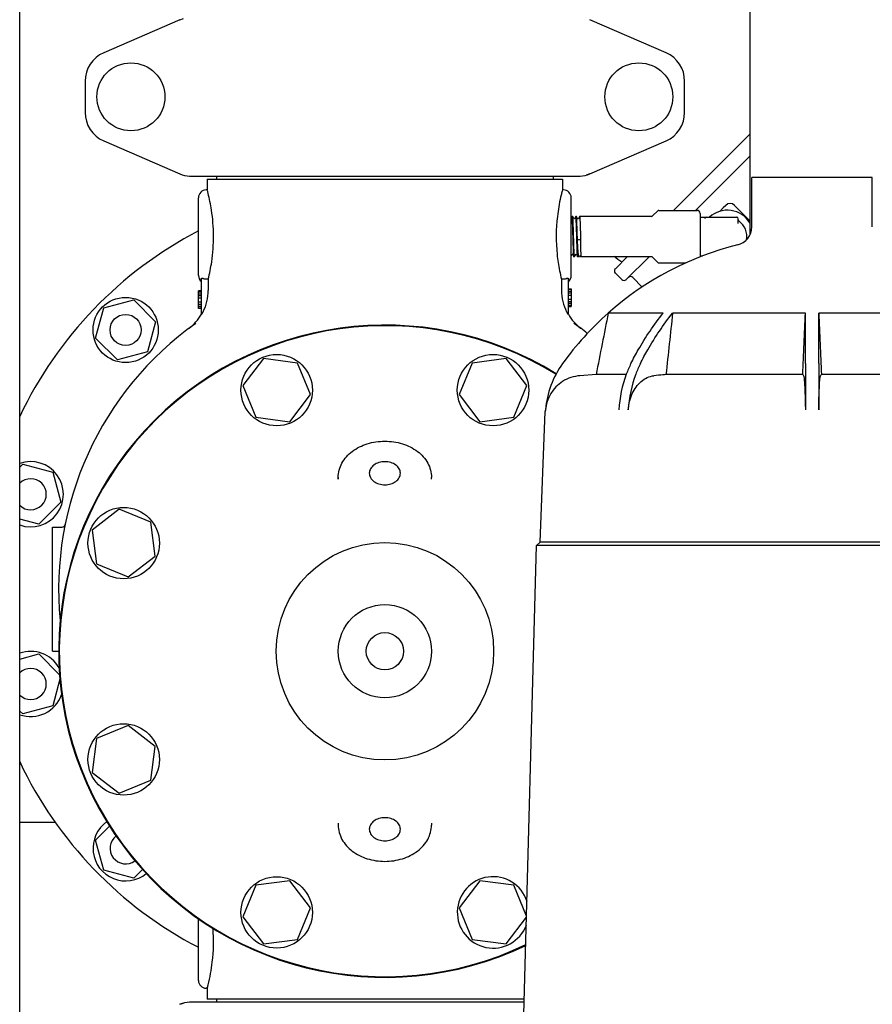
# Model space of a CAD drawing. Units: millimetres. Extents: x 30870 to 42307, y 2595 to 7877.
# Drawn here: x 33078 to 33352, y 5966 to 6283 of the extents above; entities that cross this region are included whole.
import ezdxf

# ---------------------------------------------------------------- set-up
doc = ezdxf.new("R2010")
doc.units = ezdxf.units.MM

msp = doc.modelspace()

# ---------------------------------------------------------------- linework, layer by layer
at = {"color": 7, "linetype": 'Continuous'}
for p, q in [((33312.82, 6645.71), (33312.82, 6213.23)), ((33077.82, 5950.71), (33077.82, 6588.71)), ((33129.29, 6282.54), (33130.51, 6282.96)), ((33129.29, 6282.54), (33104.82, 6271.87)), ((33285.82, 6271.87), (33261.35, 6282.54)), ((33098.82, 6262.71), (33098.82, 6252.71)), ((33291.82, 6252.71), (33291.82, 6262.71)), ((33288.28, 6221.16), (33312.82, 6245.7)), ((33104.82, 6243.54), (33129.29, 6232.87)), ((33261.35, 6232.87), (33285.82, 6243.54)), ((33312.82, 6238.63), (33295.35, 6221.16)), ((33261.35, 6232.87), (33260.13, 6232.46)), ((33132.49, 6232.21), (33258.15, 6232.21)), ((33138.17, 6231.21), (33138.17, 6227.71)), ((33138.17, 6231.21), (33252.47, 6231.21)), ((33141.17, 6232.21), (33141.17, 6231.21)), ((33249.47, 6232.21), (33249.47, 6231.21)), ((33252.47, 6231.21), (33252.47, 6227.71)), ((33313.42, 6215.82), (33313.48, 6231.77)), ((33352.16, 6231.77), (33313.48, 6231.77)), ((33352.22, 6215.82), (33352.16, 6231.77)), ((33138.17, 6227.71), (33137.82, 6227.71)), ((33252.47, 6227.71), (33252.37, 6227.33)), ((33252.82, 6227.71), (33252.47, 6227.71)), ((33135.32, 6200.21), (33135.32, 6225.21)), ((33255.32, 6200.21), (33255.32, 6225.21)), ((33305.02, 6222.77), (33304.18, 6221.92)), ((33312.82, 6217.8), (33307.85, 6222.77)), ((33281.52, 6219.35), (33283.17, 6221.01)), ((33283.53, 6221.16), (33295.82, 6221.16)), ((33296.82, 6220.16), (33296.82, 6206.17)), ((33255.58, 6219.17), (33255.32, 6218.68)), ((33255.59, 6219.2), (33255.58, 6219.17)), ((33255.6, 6219.21), (33255.59, 6219.2)), ((33255.77, 6219.21), (33255.6, 6219.21)), ((33255.78, 6219.2), (33255.77, 6219.21)), ((33256.16, 6218.47), (33255.78, 6219.2)), ((33256.78, 6219.17), (33256.41, 6218.47)), ((33256.79, 6219.2), (33256.78, 6219.17)), ((33256.8, 6219.21), (33256.79, 6219.2)), ((33256.97, 6219.21), (33256.8, 6219.21)), ((33256.98, 6219.2), (33256.97, 6219.21)), ((33257.36, 6218.47), (33256.98, 6219.2)), ((33257.98, 6219.17), (33257.61, 6218.47)), ((33257.99, 6219.2), (33257.98, 6219.17)), ((33257.99, 6219.2), (33258, 6219.21)), ((33281.16, 6219.21), (33258, 6219.21)), ((33296.82, 6218.96), (33308.57, 6218.96)), ((33309.07, 6216.96), (33309.07, 6218.46)), ((33257.69, 6211.69), (33257.31, 6211.56)), ((33258.33, 6211.56), (33257.95, 6211.69)), ((33255.32, 6206.48), (33255.56, 6206.95)), ((33255.81, 6206.95), (33256.19, 6206.22)), ((33256.4, 6206.25), (33256.76, 6206.95)), ((33257.01, 6206.95), (33257.39, 6206.22)), ((33256.2, 6206.21), (33256.19, 6206.22)), ((33256.37, 6206.21), (33256.2, 6206.21)), ((33256.38, 6206.22), (33256.37, 6206.21)), ((33256.38, 6206.22), (33256.4, 6206.25)), ((33257.4, 6206.21), (33257.39, 6206.22)), ((33257.81, 6206.21), (33257.4, 6206.21)), ((33257.85, 6206.24), (33257.97, 6206.48)), ((33258.22, 6206.48), (33258.22, 6206.48)), ((33258.22, 6206.48), (33258.36, 6206.21)), ((33281.16, 6206.21), (33258.36, 6206.21)), ((33258.36, 6206.21), (33258.36, 6206.21)), ((33269.51, 6202.38), (33273.33, 6206.21)), ((33280.4, 6206.21), (33273.04, 6198.85)), ((33283.17, 6204.4), (33281.52, 6206.06)), ((33283.53, 6204.26), (33292.26, 6204.26)), ((33297.59, 6206.46), (33296.82, 6206.46)), ((33271.63, 6198.85), (33269.51, 6200.97)), ((33271.63, 6198.85), (33269.51, 6200.97)), ((33136.32, 6187.65), (33136.32, 6199.29)), ((33138.49, 6198.96), (33137.82, 6198.96)), ((33138.49, 6198.96), (33138.49, 6195.39)), ((33252.82, 6198.96), (33252.15, 6198.96)), ((33252.15, 6198.96), (33252.15, 6195.39)), ((33254.32, 6199.29), (33254.32, 6187.65)), ((33278.16, 6196.48), (33275.13, 6199.52)), ((33278.16, 6196.48), (33275.13, 6199.52)), ((33135.32, 6189.52), (33135.32, 6195.21)), ((33136.32, 6195.21), (33135.32, 6195.21)), ((33136.32, 6195.06), (33135.32, 6195.06)), ((33136.32, 6194.77), (33135.32, 6194.77)), ((33136.32, 6194.19), (33135.32, 6194.19)), ((33254.32, 6195.9), (33255.32, 6195.9)), ((33254.32, 6195.75), (33255.32, 6195.75)), ((33254.32, 6195.17), (33255.32, 6195.17)), ((33254.32, 6194.58), (33255.32, 6194.58)), ((33255.32, 6195.9), (33255.32, 6190.21)), ((33104.81, 6189.72), (33114.47, 6192.31)), ((33114.47, 6192.31), (33121.54, 6185.23)), ((33136.32, 6193.6), (33135.32, 6193.6)), ((33136.32, 6192.87), (33135.32, 6192.87)), ((33136.32, 6191.56), (33135.32, 6191.56)), ((33254.32, 6193.85), (33255.32, 6193.85)), ((33254.32, 6192.54), (33255.32, 6192.54)), ((33254.32, 6191.81), (33255.32, 6191.81)), ((33254.32, 6191.23), (33255.32, 6191.23)), ((33102.22, 6180.06), (33104.81, 6189.72)), ((33136.32, 6190.83), (33135.32, 6190.83)), ((33136.32, 6190.25), (33135.32, 6190.25)), ((33136.32, 6189.67), (33135.32, 6189.67)), ((33136.32, 6189.52), (33135.32, 6189.52)), ((33254.32, 6190.65), (33255.32, 6190.65)), ((33254.32, 6190.35), (33255.32, 6190.35)), ((33254.32, 6190.21), (33255.32, 6190.21)), ((33284.92, 6188.09), (33267.23, 6188.09)), ((33330.67, 6188.09), (33287.96, 6188.09)), ((33330.67, 6171.87), (33330.67, 6188.09)), ((33377.68, 6188.09), (33334.97, 6188.09)), ((33334.97, 6171.87), (33334.97, 6188.09)), ((33121.54, 6185.23), (33118.95, 6175.58)), ((33132.3, 6183.2), (33132.19, 6183.11)), ((33132.3, 6183.2), (33132.31, 6183.2)), ((33258.34, 6183.19), (33258.45, 6183.11)), ((33109.29, 6172.99), (33102.22, 6180.06)), ((33118.95, 6175.58), (33109.29, 6172.99)), ((33156.29, 6173.44), (33149.59, 6164.72)), ((33167.19, 6172.01), (33156.29, 6173.44)), ((33171.4, 6161.84), (33167.19, 6172.01)), ((33223.45, 6172.01), (33219.24, 6161.84)), ((33234.35, 6173.44), (33223.45, 6172.01)), ((33241.05, 6164.72), (33234.35, 6173.44)), ((33330.67, 6171.87), (33330.67, 6156.95)), ((33334.97, 6171.87), (33334.97, 6156.95)), ((33263.31, 6168.28), (33258.13, 6167.91)), ((33272.98, 6168.28), (33263.31, 6168.28)), ((33329.82, 6168.28), (33285.79, 6168.28)), ((33379.85, 6168.28), (33335.82, 6168.28)), ((33149.59, 6164.72), (33153.8, 6154.55)), ((33236.84, 6154.55), (33241.05, 6164.72)), ((33164.71, 6153.12), (33171.4, 6161.84)), ((33219.24, 6161.84), (33225.93, 6153.12)), ((33245.32, 6114.28), (33246.96, 6156.41)), ((33247, 6156.95), (33246.96, 6156.41)), ((33153.8, 6154.55), (33164.71, 6153.12)), ((33225.93, 6153.12), (33236.84, 6154.55)), ((33077.82, 6138.47), (33078.75, 6139.41)), ((33078.75, 6139.41), (33088.41, 6136.82)), ((33088.41, 6136.82), (33091, 6127.16)), ((33180.32, 6134.58), (33180.32, 6135.18)), ((33180.32, 6135.18), (33180.32, 6134.58)), ((33210.32, 6134.58), (33210.32, 6135.18)), ((33091, 6127.16), (33083.93, 6120.09)), ((33109.81, 6124.94), (33101.08, 6118.24)), ((33119.97, 6120.73), (33109.81, 6124.94)), ((33083.93, 6120.09), (33077.82, 6121.73)), ((33088.32, 6079.21), (33088.32, 6119.21)), ((33088.32, 6119.21), (33091.42, 6119.21)), ((33101.08, 6118.24), (33102.52, 6107.34)), ((33121.41, 6109.82), (33119.97, 6120.73)), ((33239.47, 5939.18), (33244.17, 6113.28)), ((33245.32, 6114.28), (33244.17, 6113.28)), ((33421.47, 6113.28), (33244.17, 6113.28)), ((33420.32, 6114.28), (33245.32, 6114.28)), ((33112.68, 6103.13), (33121.41, 6109.82)), ((33102.52, 6107.34), (33112.68, 6103.13)), ((33077.82, 6076.69), (33083.93, 6078.33)), ((33083.93, 6078.33), (33090.63, 6071.63)), ((33088.32, 6079.21), (33090.32, 6079.21)), ((33090.73, 6070.27), (33088.41, 6061.6)), ((33088.41, 6061.6), (33078.75, 6059.01)), ((33078.75, 6059.01), (33077.82, 6059.94)), ((33112.68, 6055.29), (33102.52, 6051.08)), ((33121.41, 6048.59), (33112.68, 6055.29)), ((33102.52, 6051.08), (33101.08, 6040.17)), ((33119.97, 6037.69), (33121.41, 6048.59)), ((33101.08, 6040.17), (33109.81, 6033.48)), ((33109.81, 6033.48), (33119.97, 6037.69)), ((33077.82, 6024.21), (33089.18, 6024.21)), ((33180.32, 6023.84), (33180.32, 6023.23)), ((33180.32, 6023.84), (33180.32, 6023.23)), ((33210.32, 6023.84), (33210.32, 6023.23)), ((33102.22, 6018.36), (33106.74, 6022.87)), ((33104.81, 6008.7), (33102.22, 6018.36)), ((33114.47, 6006.11), (33104.81, 6008.7)), ((33117.3, 6008.94), (33114.47, 6006.11)), ((33164.71, 6005.3), (33153.8, 6003.86)), ((33171.4, 5996.57), (33164.71, 6005.3)), ((33225.93, 6005.3), (33219.24, 5996.57)), ((33236.84, 6003.86), (33225.93, 6005.3)), ((33153.8, 6003.86), (33149.59, 5993.7)), ((33240.95, 5993.94), (33236.84, 6003.86)), ((33167.19, 5986.41), (33171.4, 5996.57)), ((33219.24, 5996.57), (33223.45, 5986.41)), ((33135.32, 5973.21), (33135.32, 5993.08)), ((33149.59, 5993.7), (33156.29, 5984.97)), ((33234.35, 5984.97), (33240.94, 5993.55)), ((33156.29, 5984.97), (33167.19, 5986.41)), ((33223.45, 5986.41), (33234.35, 5984.97)), ((33138.17, 5970.71), (33137.82, 5970.71)), ((33138.17, 5970.71), (33138.17, 5967.21)), ((33129.29, 5965.54), (33130.51, 5965.96)), ((33240.2, 5966.21), (33132.49, 5966.21)), ((33240.23, 5967.21), (33138.17, 5967.21)), ((33141.17, 5967.21), (33141.17, 5966.21))]:
    msp.add_line(p, q, dxfattribs=at)
for points in [[(33256.41, 6218.47), (33256.41, 6218.47), (33256.4, 6218.46), (33256.4, 6218.45), (33256.39, 6218.44), (33256.37, 6218.43), (33256.35, 6218.41), (33256.32, 6218.4), (33256.29, 6218.4), (33256.26, 6218.4), (33256.23, 6218.41), (33256.21, 6218.42), (33256.19, 6218.43), (33256.18, 6218.44), (33256.17, 6218.45), (33256.17, 6218.46), (33256.17, 6218.47), (33256.16, 6218.47)], [(33257.61, 6218.47), (33257.61, 6218.47), (33257.6, 6218.46), (33257.6, 6218.45), (33257.59, 6218.44), (33257.57, 6218.43), (33257.55, 6218.41), (33257.52, 6218.4), (33257.49, 6218.4), (33257.46, 6218.4), (33257.43, 6218.41), (33257.41, 6218.42), (33257.39, 6218.43), (33257.38, 6218.44), (33257.37, 6218.45), (33257.37, 6218.46), (33257.37, 6218.47), (33257.36, 6218.47)], [(33255.56, 6206.95), (33255.57, 6206.95), (33255.57, 6206.96), (33255.58, 6206.96), (33255.59, 6206.98), (33255.6, 6206.99), (33255.62, 6207), (33255.65, 6207.01), (33255.68, 6207.02), (33255.71, 6207.01), (33255.74, 6207.01), (33255.76, 6206.99), (33255.78, 6206.98), (33255.79, 6206.97), (33255.8, 6206.96), (33255.8, 6206.95), (33255.81, 6206.95)], [(33256.76, 6206.95), (33256.77, 6206.95), (33256.77, 6206.96), (33256.78, 6206.97), (33256.79, 6206.98), (33256.81, 6206.99), (33256.83, 6207), (33256.86, 6207.01), (33256.89, 6207.02), (33256.92, 6207.01), (33256.94, 6207), (33256.97, 6206.99), (33256.98, 6206.98), (33256.99, 6206.97), (33257, 6206.96), (33257, 6206.95), (33257.01, 6206.95)], [(33257.97, 6206.48), (33257.97, 6206.48), (33257.98, 6206.49), (33257.98, 6206.49), (33258, 6206.51), (33258.01, 6206.52), (33258.03, 6206.53), (33258.06, 6206.54), (33258.09, 6206.55), (33258.12, 6206.55), (33258.14, 6206.54), (33258.17, 6206.53), (33258.19, 6206.51), (33258.2, 6206.5), (33258.21, 6206.49), (33258.21, 6206.48), (33258.22, 6206.48)]]:
    msp.add_lwpolyline(points, dxfattribs=at)
for centre, radius in [((33113.57, 6257.71), 10.94), ((33277.07, 6257.71), 10.94), ((33111.88, 6182.65), 10.5), ((33111.88, 6182.65), 5), ((33160.5, 6163.28), 11.5), ((33230.14, 6163.28), 11.5), ((33111.25, 6114.03), 11.5), ((33195.32, 6079.21), 35), ((33195.32, 6079.21), 15), ((33195.32, 6079.21), 6), ((33111.25, 6044.38), 11.5), ((33160.5, 5995.13), 11.5)]:
    msp.add_circle(centre, radius, dxfattribs=at)
for centre, radius, start, end in [((33108.82, 6262.71), 10, 113.5551, 180), ((33281.82, 6262.71), 10, 0, 66.4449), ((33108.82, 6252.71), 10, 180, 246.4449), ((33281.82, 6252.71), 10, 293.5551, 0), ((33132.49, 6240.21), 8, 246.4449, 270), ((33258.15, 6240.21), 8, 270, 293.5551), ((33137.82, 6225.21), 2.5, 90, 180), ((33073.55, 6210.74), 66.81, 13.782, 14.7121), ((33316.46, 6210.9), 66.16, 165.6181, 166.2236), ((33252.82, 6225.21), 2.5, 0, 90), ((33306.44, 6221.35), 2, 45, 135), ((33283.53, 6220.66), 0.5, 90, 135.0001), ((33295.82, 6220.16), 1, 360, 90), ((33305.57, 6212.71), 8.5, 31.4415, 132.6544), ((33306.1, 6212.71), 55.63, 173.2729, 185.9452), ((33281.16, 6219.71), 0.5, 270, 314.9999), ((33298.72, 6218.46), 0.5, 90, 170.3321), ((33308.57, 6218.46), 0.5, 0, 90), ((33309.57, 6218.14), 0.5, 180.0006, 233.6591), ((33305.57, 6212.71), 6.25, 350.5828, 53.6588), ((33195.32, 6099.21), 130, 117.4922, 154.709), ((33307.42, 6215.85), 6, 283.999, 359.7843), ((33332.82, 6113.97), 99, 103.999, 131.5226), ((33298.72, 6206.96), 0.5, 189.6709, 208.6813), ((33195.32, 6099.21), 130, 54.0984, 55.4224), ((33281.16, 6205.71), 0.5, 44.9999, 90), ((33283.53, 6204.76), 0.5, 225, 270), ((33270.21, 6201.68), 1, 135, 225), ((33137.82, 6200.21), 2.5, 180, 233.1301), ((33252.82, 6200.21), 2.5, 306.8699, 0), ((33272.34, 6199.56), 1, 225, 315), ((33274.42, 6198.81), 1, 45, 135), ((33123.37, 6195.4), 15.11, 332.8466, 359.9766), ((33267.27, 6195.4), 15.11, 180.0234, 207.1534), ((33332.82, 6113.96), 98.98, 131.5076, 144.193), ((33195.32, 6099.21), 105, 125.4236, 185.5224), ((33123.17, 6195.09), 15, 307.5036, 330.6821), ((33267.47, 6195.09), 15, 209.3179, 232.5243), ((33195.32, 6099.21), 105, 51.6333, 54.5764), ((33195.32, 6079.21), 105, 58.3206, 295.613), ((33195.32, 6079.21), 104.8, 58.3119, 295.6672), ((33276.71, 6154.44), 29.79, 144.1913, 175.1724), ((33258.98, 6155.93), 12, 122.4085, 175.1345), ((33259, 6155.9), 12.04, 94.1707, 122.4144), ((33334.84, 6171.57), 6, 213.1932, 217.638), ((33330.8, 6171.57), 6, 322.362, 326.8068), ((33258.95, 6155.94), 12, 175.1733, 177.7655), ((33081.34, 6129.75), 10.5, 250.3985, 109.6015), ((33081.34, 6129.75), 5, 225.1959, 134.7926), ((33091.42, 6120.21), 1, 270, 348.5734), ((33081.34, 6068.67), 10.5, 29.6663, 109.6015), ((33081.34, 6068.67), 5, 225.2206, 134.7794), ((33081.34, 6068.67), 10.5, 250.3985, 341.3094), ((33195.32, 6099.21), 130, 205.291, 242.5078), ((33111.88, 6015.77), 10.5, 125.1923, 309.2639), ((33111.88, 6015.77), 5, 127.578, 306.8753), ((33230.14, 5995.13), 11.5, 17.817, 338.8783), ((33137.82, 5973.21), 2.5, 180, 270), ((33080.34, 5985.95), 59.81, 345.2332, 346.2763), ((33132.49, 5958.21), 8, 90, 113.5551)]:
    msp.add_arc(centre, radius, start, end, dxfattribs=at)
for points, knots in [([(33138.49, 6198.96), (33138.93, 6200.82), (33139.84, 6205.45), (33140.39, 6212.94), (33139.78, 6220.36), (33138.87, 6224.88), (33138.44, 6226.66)], [0, 0, 0, 0, 0.204955, 0.505697, 0.803323, 1, 1, 1, 1]), ([(33252.2, 6226.65), (33252.1, 6226.23), (33251.52, 6223.78), (33251.09, 6221.29), (33250.85, 6219.23)], [0, 0, 0, 0, 0.172127, 1, 1, 1, 1]), ([(33303.2, 6220.87), (33303.28, 6220.96), (33303.6, 6221.32), (33303.92, 6221.67), (33304.18, 6221.92)], [0, 0, 0, 0, 0.250783, 1, 1, 1, 1]), ([(33256.18, 6206.25), (33256.17, 6206.28), (33256.15, 6206.37), (33256.14, 6206.53), (33256.12, 6206.74), (33256.1, 6207), (33256.08, 6207.32), (33256.06, 6207.83), (33256.03, 6208.58), (33255.99, 6209.58), (33255.96, 6210.69), (33255.92, 6211.87), (33255.89, 6213.08), (33255.85, 6214.28), (33255.82, 6215.42), (33255.79, 6216.32), (33255.76, 6216.98), (33255.74, 6217.42), (33255.73, 6217.82), (33255.71, 6218.17), (33255.69, 6218.48), (33255.67, 6218.73), (33255.66, 6218.91), (33255.64, 6219.02), (33255.64, 6219.09), (33255.63, 6219.14), (33255.62, 6219.17), (33255.61, 6219.2), (33255.6, 6219.21), (33255.6, 6219.21)], [0, 0, 0, 0, 0.007835, 0.02, 0.036409, 0.056926, 0.081373, 0.109532, 0.175963, 0.25386, 0.340451, 0.432654, 0.527186, 0.62068, 0.709807, 0.791393, 0.828439, 0.862536, 0.893384, 0.920707, 0.944264, 0.963847, 0.979285, 0.98541, 0.990456, 0.994416, 0.997291, 0.999107, 1, 1, 1, 1]), ([(33256.37, 6206.21), (33256.37, 6206.21), (33256.36, 6206.22), (33256.35, 6206.24), (33256.34, 6206.28), (33256.34, 6206.33), (33256.33, 6206.4), (33256.31, 6206.52), (33256.3, 6206.7), (33256.28, 6206.97), (33256.26, 6207.28), (33256.24, 6207.65), (33256.22, 6208.06), (33256.21, 6208.52), (33256.18, 6209.2), (33256.15, 6210.13), (33256.11, 6211.3), (33256.08, 6212.53), (33256.04, 6213.76), (33256.01, 6214.95), (33255.97, 6216.06), (33255.94, 6216.92), (33255.91, 6217.53), (33255.9, 6217.92), (33255.88, 6218.27), (33255.86, 6218.56), (33255.84, 6218.8), (33255.83, 6218.97), (33255.81, 6219.07), (33255.8, 6219.13), (33255.79, 6219.17), (33255.79, 6219.19), (33255.78, 6219.2)], [0, 0, 0, 0, 0.000915, 0.002793, 0.005772, 0.009876, 0.015106, 0.021454, 0.037452, 0.057737, 0.082123, 0.110387, 0.14227, 0.177475, 0.215678, 0.299635, 0.391032, 0.486486, 0.582463, 0.675406, 0.761876, 0.838672, 0.872537, 0.902952, 0.929638, 0.952346, 0.970873, 0.985051, 0.990472, 0.994768, 0.997938, 1, 1, 1, 1]), ([(33257.38, 6206.25), (33257.37, 6206.28), (33257.35, 6206.37), (33257.34, 6206.53), (33257.32, 6206.74), (33257.3, 6207), (33257.28, 6207.32), (33257.26, 6207.83), (33257.23, 6208.58), (33257.19, 6209.58), (33257.16, 6210.69), (33257.12, 6211.87), (33257.09, 6213.08), (33257.05, 6214.28), (33257.02, 6215.42), (33256.99, 6216.32), (33256.96, 6216.98), (33256.94, 6217.42), (33256.93, 6217.82), (33256.91, 6218.17), (33256.89, 6218.48), (33256.87, 6218.73), (33256.86, 6218.91), (33256.84, 6219.02), (33256.84, 6219.09), (33256.83, 6219.14), (33256.82, 6219.17), (33256.81, 6219.2), (33256.8, 6219.21), (33256.8, 6219.21)], [0, 0, 0, 0, 0.007835, 0.02, 0.036409, 0.056926, 0.081373, 0.109532, 0.175963, 0.25386, 0.340451, 0.432654, 0.527186, 0.62068, 0.709807, 0.791393, 0.828439, 0.862536, 0.893384, 0.920707, 0.944264, 0.963847, 0.979285, 0.98541, 0.990456, 0.994416, 0.997291, 0.999107, 1, 1, 1, 1]), ([(33257.31, 6211.56), (33257.29, 6212.01), (33257.27, 6212.92), (33257.23, 6214.26), (33257.19, 6215.53), (33257.15, 6216.52), (33257.13, 6217.23), (33257.11, 6217.7), (33257.09, 6218.11), (33257.07, 6218.45), (33257.05, 6218.74), (33257.03, 6218.93), (33257.02, 6219.05), (33257.01, 6219.12), (33257, 6219.16), (33256.99, 6219.19), (33256.98, 6219.2)], [0, 0, 0, 0, 0.179014, 0.35674, 0.525285, 0.677134, 0.744649, 0.80553, 0.859103, 0.904772, 0.942031, 0.97048, 0.981306, 0.989834, 0.996054, 1, 1, 1, 1]), ([(33258, 6219.21), (33258, 6219.21), (33258.01, 6219.19), (33258.02, 6219.17), (33258.02, 6219.16)], [0, 0, 0, 0, 0.310343, 1, 1, 1, 1]), ([(33258.02, 6219.16), (33258.03, 6219.13), (33258.04, 6219.03), (33258.06, 6218.86), (33258.08, 6218.62), (33258.1, 6218.32), (33258.12, 6217.96), (33258.15, 6217.37), (33258.18, 6216.53), (33258.22, 6215.4), (33258.26, 6214.17), (33258.29, 6212.88), (33258.32, 6212), (33258.33, 6211.56)], [0, 0, 0, 0, 0.014707, 0.037999, 0.069683, 0.109442, 0.156878, 0.211496, 0.339965, 0.48953, 0.653992, 0.826526, 1, 1, 1, 1]), ([(33257.77, 6206.25), (33257.76, 6206.28), (33257.74, 6206.34), (33257.71, 6206.46), (33257.68, 6206.63), (33257.65, 6206.82), (33257.62, 6207.06), (33257.58, 6207.45), (33257.53, 6208.01), (33257.48, 6208.77), (33257.42, 6209.63), (33257.36, 6210.57), (33257.33, 6211.22), (33257.31, 6211.56)], [0, 0, 0, 0, 0.016022, 0.039353, 0.069995, 0.107827, 0.152632, 0.204153, 0.326025, 0.470419, 0.633692, 0.811731, 1, 1, 1, 1]), ([(33257.95, 6211.69), (33257.93, 6211.69), (33257.89, 6211.7), (33257.82, 6211.7), (33257.75, 6211.7), (33257.7, 6211.69), (33257.69, 6211.69)], [0, 0, 0, 0, 0.210771, 0.5, 0.789229, 1, 1, 1, 1]), ([(33258.33, 6211.56), (33258.33, 6211.2), (33258.34, 6210.49), (33258.34, 6209.48), (33258.34, 6208.7), (33258.34, 6208.13), (33258.35, 6207.75), (33258.35, 6207.4), (33258.35, 6207.1), (33258.35, 6206.84), (33258.35, 6206.65), (33258.35, 6206.52), (33258.35, 6206.44), (33258.35, 6206.37), (33258.36, 6206.32), (33258.36, 6206.27), (33258.36, 6206.24), (33258.36, 6206.22), (33258.36, 6206.22), (33258.36, 6206.21), (33258.36, 6206.21), (33258.36, 6206.21)], [0, 0, 0, 0, 0.203109, 0.39368, 0.565997, 0.643664, 0.714881, 0.779107, 0.835868, 0.88473, 0.925335, 0.942439, 0.957367, 0.970094, 0.980595, 0.988846, 0.994835, 0.996979, 0.998554, 0.999561, 1, 1, 1, 1]), ([(33250.77, 6206.95), (33250.85, 6206.1), (33251.19, 6203.42), (33251.72, 6200.76), (33252.15, 6198.96)], [0, 0, 0, 0, 0.314497, 1, 1, 1, 1]), ([(33256.19, 6206.22), (33256.19, 6206.22), (33256.18, 6206.23), (33256.18, 6206.24), (33256.18, 6206.25)], [0, 0, 0, 0, 0.192657, 1, 1, 1, 1]), ([(33257.39, 6206.22), (33257.39, 6206.22), (33257.38, 6206.23), (33257.38, 6206.24), (33257.38, 6206.25)], [0, 0, 0, 0, 0.192657, 1, 1, 1, 1]), ([(33257.81, 6206.21), (33257.81, 6206.21), (33257.79, 6206.22), (33257.78, 6206.24), (33257.77, 6206.25)], [0, 0, 0, 0, 0.378918, 1, 1, 1, 1]), ([(33257.85, 6206.24), (33257.85, 6206.24), (33257.84, 6206.22), (33257.82, 6206.21), (33257.81, 6206.21)], [0, 0, 0, 0, 0.34544, 1, 1, 1, 1]), ([(33136.32, 6199.29), (33136.32, 6199.31), (33136.35, 6199.35), (33136.41, 6199.34), (33136.51, 6199.32), (33136.65, 6199.27), (33136.76, 6199.22), (33136.82, 6199.19)], [0, 0, 0, 0, 0.11414, 0.201968, 0.322991, 0.638677, 1, 1, 1, 1]), ([(33253.82, 6199.19), (33253.88, 6199.22), (33253.99, 6199.27), (33254.13, 6199.32), (33254.23, 6199.34), (33254.29, 6199.35), (33254.32, 6199.31), (33254.32, 6199.29)], [0, 0, 0, 0, 0.361329, 0.677014, 0.798017, 0.885837, 1, 1, 1, 1]), ([(33136.32, 6187.65), (33136.32, 6187.63), (33136.37, 6187.71), (33136.4, 6187.75), (33136.47, 6187.87), (33136.56, 6188.02), (33136.68, 6188.24), (33136.77, 6188.41), (33136.82, 6188.5)], [0, 0, 0, 0, 0.034243, 0.131028, 0.259227, 0.399208, 0.695778, 1, 1, 1, 1]), ([(33253.82, 6188.5), (33253.87, 6188.41), (33253.96, 6188.24), (33254.08, 6188.02), (33254.17, 6187.87), (33254.24, 6187.75), (33254.27, 6187.71), (33254.32, 6187.63), (33254.32, 6187.65)], [0, 0, 0, 0, 0.304222, 0.600791, 0.740772, 0.868971, 0.965756, 1, 1, 1, 1]), ([(33274.54, 6171.87), (33275.29, 6173.34), (33278.34, 6178.99), (33281.94, 6184.36), (33284.92, 6188.09)], [0, 0, 0, 0, 0.256738, 1, 1, 1, 1]), ([(33277.58, 6171.87), (33278.33, 6173.34), (33281.38, 6178.99), (33284.98, 6184.36), (33287.96, 6188.09)], [0, 0, 0, 0, 0.256738, 1, 1, 1, 1]), ([(33274.54, 6171.87), (33273.98, 6170.76), (33271.9, 6166.03), (33270.87, 6160.86), (33270.63, 6156.95)], [0, 0, 0, 0, 0.240931, 1, 1, 1, 1]), ([(33277.58, 6171.87), (33277.02, 6170.76), (33274.94, 6166.03), (33273.91, 6160.86), (33273.67, 6156.95)], [0, 0, 0, 0, 0.240931, 1, 1, 1, 1]), ([(33273.67, 6156.95), (33273.73, 6157.86), (33274.02, 6159.64), (33275.12, 6162.87), (33276.58, 6165.01), (33277.8, 6166.06)], [0, 0, 0, 0, 0.267719, 0.527241, 1, 1, 1, 1]), ([(33277.8, 6166.06), (33278.39, 6166.57), (33279.69, 6167.42), (33281.19, 6167.83), (33281.93, 6167.91)], [0, 0, 0, 0, 0.512173, 1, 1, 1, 1]), ([(33285.79, 6168.28), (33285.47, 6168.25), (33284.18, 6168.13), (33282.9, 6168), (33281.93, 6167.91)], [0, 0, 0, 0, 0.2493, 1, 1, 1, 1]), ([(33330.09, 6167.91), (33330.14, 6167.85), (33330.19, 6167.65), (33330.26, 6167.28), (33330.32, 6166.72), (33330.35, 6166.3), (33330.37, 6166.06)], [0, 0, 0, 0, 0.114442, 0.31982, 0.616238, 1, 1, 1, 1]), ([(33330.37, 6166.06), (33330.45, 6164.76), (33330.53, 6162.62), (33330.62, 6159.58), (33330.67, 6157.85), (33330.67, 6156.95)], [0, 0, 0, 0, 0.429134, 0.703823, 1, 1, 1, 1]), ([(33334.97, 6156.95), (33334.97, 6157.85), (33335.02, 6159.58), (33335.11, 6162.62), (33335.19, 6164.76), (33335.27, 6166.06)], [0, 0, 0, 0, 0.296181, 0.570872, 1, 1, 1, 1]), ([(33335.27, 6166.06), (33335.29, 6166.3), (33335.32, 6166.72), (33335.38, 6167.28), (33335.45, 6167.65), (33335.5, 6167.85), (33335.55, 6167.91)], [0, 0, 0, 0, 0.383761, 0.680176, 0.885555, 1, 1, 1, 1]), ([(33180.32, 6135.18), (33180.32, 6135.97), (33180.53, 6137.57), (33181.76, 6140.63), (33184.74, 6143.9), (33189.68, 6146.3), (33195.32, 6147.12), (33200.96, 6146.3), (33205.9, 6143.9), (33208.88, 6140.63), (33210.11, 6137.57), (33210.32, 6135.97), (33210.32, 6135.18)], [0, 0, 0, 0, 0.056572, 0.114007, 0.233849, 0.36346, 0.500014, 0.636564, 0.766166, 0.885997, 0.94343, 1, 1, 1, 1]), ([(33195.32, 6140.24), (33194.67, 6140.24), (33193.42, 6140.06), (33191.78, 6139.27), (33190.62, 6138.06), (33190.32, 6137.01), (33190.32, 6136.52)], [0, 0, 0, 0, 0.282883, 0.547681, 0.784747, 1, 1, 1, 1]), ([(33200.32, 6136.52), (33200.32, 6137.01), (33200.02, 6138.06), (33198.86, 6139.27), (33197.22, 6140.06), (33195.96, 6140.24), (33195.32, 6140.24)], [0, 0, 0, 0, 0.215253, 0.452319, 0.717117, 1, 1, 1, 1]), ([(33190.32, 6136.52), (33190.32, 6136.03), (33190.62, 6134.99), (33191.78, 6133.77), (33193.42, 6132.99), (33194.67, 6132.81), (33195.32, 6132.81)], [0, 0, 0, 0, 0.215253, 0.452319, 0.717117, 1, 1, 1, 1]), ([(33195.32, 6132.81), (33195.96, 6132.81), (33197.22, 6132.99), (33198.86, 6133.77), (33200.02, 6134.99), (33200.32, 6136.03), (33200.32, 6136.52)], [0, 0, 0, 0, 0.282883, 0.547681, 0.784747, 1, 1, 1, 1]), ([(33180.32, 6023.23), (33180.32, 6022.44), (33180.53, 6020.84), (33181.76, 6017.79), (33184.74, 6014.52), (33189.68, 6012.12), (33195.32, 6011.29), (33200.96, 6012.12), (33205.9, 6014.52), (33208.88, 6017.79), (33210.11, 6020.84), (33210.32, 6022.44), (33210.32, 6023.23)], [0, 0, 0, 0, 0.056572, 0.114007, 0.233849, 0.36346, 0.500014, 0.636564, 0.766166, 0.885997, 0.94343, 1, 1, 1, 1]), ([(33195.32, 6025.61), (33194.67, 6025.61), (33193.42, 6025.43), (33191.78, 6024.65), (33190.62, 6023.43), (33190.32, 6022.38), (33190.32, 6021.89)], [0, 0, 0, 0, 0.282883, 0.547681, 0.784747, 1, 1, 1, 1]), ([(33200.32, 6021.89), (33200.32, 6022.38), (33200.02, 6023.43), (33198.86, 6024.65), (33197.22, 6025.43), (33195.96, 6025.61), (33195.32, 6025.61)], [0, 0, 0, 0, 0.215253, 0.452319, 0.717117, 1, 1, 1, 1]), ([(33190.32, 6021.89), (33190.32, 6021.4), (33190.62, 6020.36), (33191.78, 6019.14), (33193.42, 6018.36), (33194.67, 6018.18), (33195.32, 6018.18)], [0, 0, 0, 0, 0.215253, 0.452319, 0.717117, 1, 1, 1, 1]), ([(33195.32, 6018.18), (33195.96, 6018.18), (33197.22, 6018.36), (33198.86, 6019.14), (33200.02, 6020.36), (33200.32, 6021.4), (33200.32, 6021.89)], [0, 0, 0, 0, 0.282883, 0.547681, 0.784747, 1, 1, 1, 1]), ([(33138.44, 5971.76), (33139.03, 5974.19), (33140.15, 5980.22), (33140.29, 5986.39), (33140.01, 5990)], [0, 0, 0, 0, 0.408003, 1, 1, 1, 1])]:
    msp.add_open_spline(points, degree=3, knots=knots, dxfattribs=at)
for points in [[(33137.82, 6198.96), (33137.48, 6198.96), (33137.13, 6199.04), (33136.82, 6199.19)], [(33253.82, 6199.19), (33253.51, 6199.04), (33253.16, 6198.96), (33252.82, 6198.96)], [(33267.23, 6188.09), (33265.92, 6181.49), (33264.62, 6174.89), (33263.31, 6168.28)], [(33287.96, 6188.09), (33287.24, 6181.49), (33286.51, 6174.88), (33285.79, 6168.28)], [(33329.82, 6168.28), (33330.1, 6174.89), (33330.38, 6181.49), (33330.67, 6188.09)], [(33334.97, 6188.09), (33335.26, 6181.49), (33335.54, 6174.89), (33335.82, 6168.28)]]:
    msp.add_open_spline(points, degree=3, dxfattribs=at)

doc.saveas('drawing.dxf')
